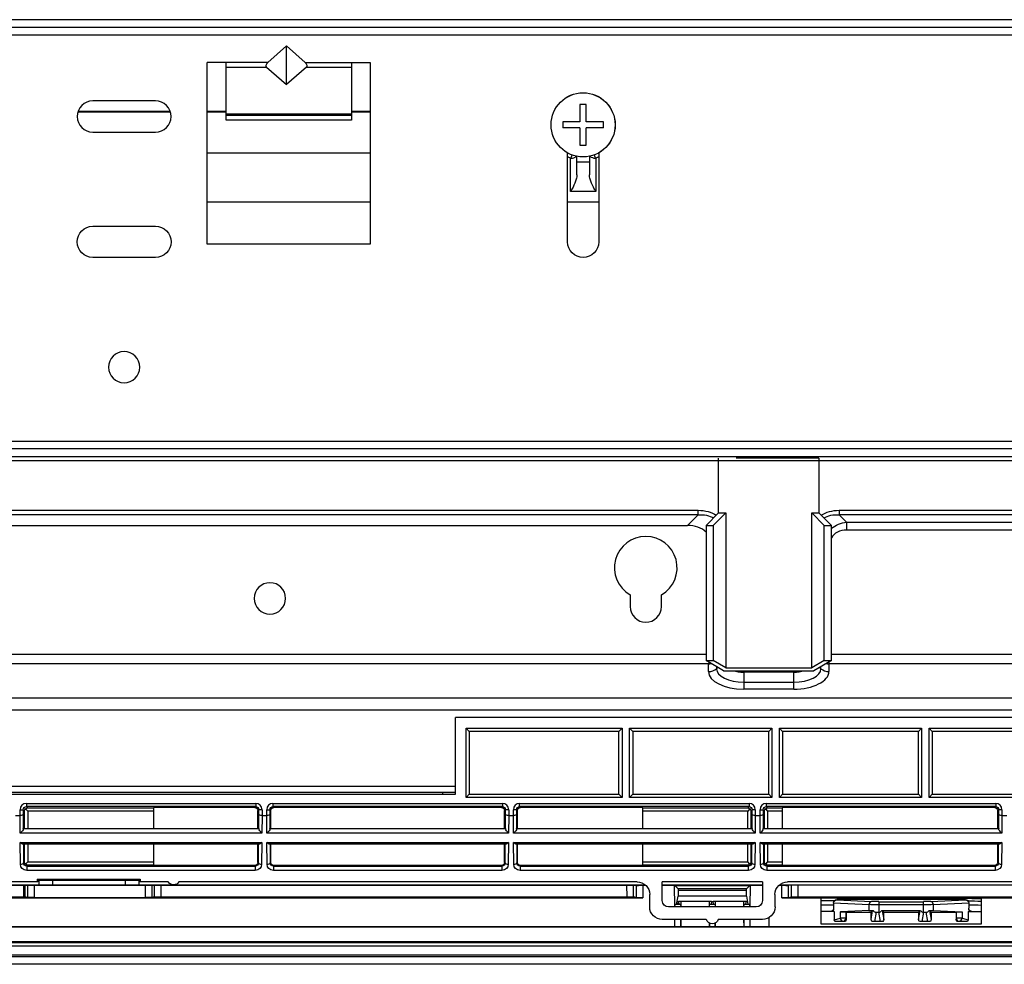
# Model space of a CAD drawing. Units: millimetres. Extents: x 0 to 4075, y 0 to 2906.
# Drawn here: x 958 to 1115, y 2150 to 2301 of the extents above; entities that cross this region are included whole.
import ezdxf

# ---------------------------------------------------------------- set-up
doc = ezdxf.new("R2010")
doc.units = ezdxf.units.MM
doc.layers.add('LG-Product', color=3, linetype='Continuous')

msp = doc.modelspace()

# ---------------------------------------------------------------- linework, layer by layer
at = {"layer": 'LG-Product', "color": 3, "linetype": 'Continuous'}
for p, q in [((1275.74, 2301.23), (819.27, 2301.23)), ((820.45, 2300.05), (1274.56, 2300.05)), ((1274.56, 2298.78), (820.45, 2298.78)), ((1000.54, 2297.06), (997.58, 2294.39)), ((1000.54, 2290.9), (1000.54, 2297.06)), ((1000.54, 2297.06), (1003.5, 2294.39)), ((997.58, 2294.39), (987.89, 2294.39)), ((987.89, 2265.39), (987.89, 2294.39)), ((990.89, 2285.21), (990.89, 2294.39)), ((990.89, 2293.65), (997.37, 2293.65)), ((997.37, 2293.65), (1000.54, 2290.9)), ((1003.71, 2293.65), (1000.54, 2290.9)), ((1003.5, 2294.39), (1013.89, 2294.39)), ((1003.71, 2293.65), (1010.89, 2293.65)), ((1010.89, 2294.39), (1010.89, 2285.21)), ((1013.89, 2294.39), (1013.89, 2265.39)), ((979.62, 2288.28), (969.62, 2288.28)), ((1047.38, 2287.7), (1047.38, 2284.95)), ((1048.38, 2287.7), (1047.38, 2287.7)), ((1048.38, 2284.95), (1048.38, 2287.7)), ((982.02, 2286.5), (967.23, 2286.5)), ((981.98, 2286.6), (967.26, 2286.6)), ((990.89, 2286.6), (987.89, 2286.6)), ((990.89, 2286.5), (987.89, 2286.5)), ((990.89, 2286.2), (1010.89, 2286.2)), ((990.89, 2286.01), (1010.89, 2286.01)), ((1010.89, 2285.21), (990.89, 2285.21)), ((1013.89, 2286.6), (1010.89, 2286.6)), ((1013.89, 2286.5), (1010.89, 2286.5)), ((1047.38, 2284.95), (1044.63, 2284.95)), ((1044.63, 2284.95), (1044.63, 2283.95)), ((1047.38, 2283.95), (1044.63, 2283.95)), ((1047.38, 2283.95), (1047.38, 2281.2)), ((1051.13, 2284.95), (1048.38, 2284.95)), ((1048.38, 2281.2), (1048.38, 2283.95)), ((1051.13, 2283.95), (1048.38, 2283.95)), ((1051.13, 2283.95), (1051.13, 2284.95)), ((969.62, 2283.28), (979.62, 2283.28)), ((1047.38, 2281.2), (1048.38, 2281.2)), ((1013.89, 2279.95), (987.89, 2279.95)), ((1045.39, 2265.78), (1045.39, 2279.97)), ((1045.89, 2273.81), (1045.89, 2279.13)), ((1046.89, 2276.5), (1046.89, 2279.43)), ((1048.89, 2279.43), (1048.89, 2276.5)), ((1049.89, 2279.13), (1049.89, 2273.81)), ((1050.39, 2279.99), (1050.39, 2265.78)), ((1046.89, 2278.57), (1048.89, 2278.57)), ((1049.89, 2273.81), (1045.89, 2273.81)), ((987.89, 2272.18), (1013.89, 2272.18)), ((1045.39, 2272.18), (1050.39, 2272.18)), ((969.62, 2268.28), (979.62, 2268.28)), ((1013.89, 2265.39), (987.89, 2265.39)), ((974.61, 2263.28), (969.62, 2263.28)), ((979.62, 2263.28), (974.63, 2263.28)), ((820.45, 2234), (1274.56, 2234)), ((1274.56, 2232.73), (820.45, 2232.73)), ((819.27, 2231.55), (1275.74, 2231.55)), ((1275.74, 2230.84), (819.27, 2230.84)), ((1069.51, 2222.52), (1069.51, 2231.26)), ((1085.51, 2231.26), (1072.29, 2231.26)), ((1085.51, 2231.26), (1085.51, 2222.52)), ((819.27, 2222.94), (1066.24, 2222.94)), ((1066.24, 2222.23), (1066.24, 2222.94)), ((1067.51, 2220.52), (1069.51, 2222.52)), ((1070.64, 2222.52), (1068.64, 2220.52)), ((1069.51, 2222.52), (1070.64, 2222.52)), ((1070.64, 2222.52), (1070.64, 2197.81)), ((1084.38, 2222.52), (1085.51, 2222.52)), ((1084.38, 2197.81), (1084.38, 2222.52)), ((1086.38, 2220.52), (1084.38, 2222.52)), ((1085.51, 2222.52), (1087.51, 2220.52)), ((1088.77, 2222.94), (1275.74, 2222.94)), ((1088.77, 2222.94), (1088.77, 2222.23)), ((1066.24, 2222.23), (819.27, 2222.23)), ((1064.54, 2220.52), (1066.24, 2222.23)), ((1088.77, 2222.23), (1089.95, 2221.05)), ((1275.74, 2222.23), (1088.77, 2222.23)), ((1089.95, 2221.05), (1274.56, 2221.05)), ((1089.95, 2221.05), (1089.95, 2219.78)), ((820.98, 2220.52), (1064.54, 2220.52)), ((1067.51, 2220.52), (1067.51, 2198.97)), ((1067.51, 2220.52), (1068.64, 2220.52)), ((1068.64, 2220.52), (1068.64, 2198.97)), ((1086.38, 2198.97), (1086.38, 2220.52)), ((1086.38, 2220.52), (1087.51, 2220.52)), ((1087.51, 2198.97), (1087.51, 2220.52)), ((1274.56, 2219.78), (1089.95, 2219.78)), ((1055.39, 2209.45), (1055.39, 2207.58)), ((1060.39, 2207.58), (1060.39, 2209.45)), ((818.01, 2200.01), (1067.5, 2200.01)), ((1070.31, 2197.35), (1067.51, 2198.97)), ((1067.51, 2198.97), (1068.64, 2198.97)), ((1070.64, 2197.81), (1068.64, 2198.97)), ((1086.38, 2198.97), (1084.38, 2197.81)), ((1087.51, 2198.97), (1084.71, 2197.35)), ((1086.38, 2198.97), (1087.51, 2198.97)), ((1087.12, 2198.74), (1087.12, 2197.21)), ((1087.51, 2200.01), (1277.01, 2200.01)), ((1067.89, 2198.45), (817.62, 2198.45)), ((1067.89, 2197.21), (1067.89, 2198.45)), ((1069.17, 2198.01), (1069.17, 2197.67)), ((1069.4, 2197.87), (1069.17, 2197.67)), ((1070.31, 2197.35), (1084.71, 2197.35)), ((1070.64, 2197.81), (1084.38, 2197.81)), ((1073.51, 2197.35), (1073.51, 2194.41)), ((1081.51, 2194.41), (1081.51, 2197.35)), ((1085.61, 2197.87), (1085.85, 2197.67)), ((1085.85, 2197.67), (1085.85, 2198.01)), ((1277.39, 2198.45), (1087.12, 2198.45)), ((1081.51, 2197.11), (1073.51, 2197.11)), ((1073.51, 2195.5), (1081.51, 2195.5)), ((1081.51, 2194.41), (1073.51, 2194.41)), ((1390.17, 2192.96), (764.84, 2192.96)), ((1392.08, 2191.06), (762.94, 2191.06)), ((1027.51, 2177.63), (1027.51, 2189.87)), ((1127.51, 2189.87), (1027.51, 2189.87)), ((1029.21, 2177.13), (1029.21, 2188.17)), ((1029.21, 2188.17), (1054.11, 2188.17)), ((1029.21, 2188.17), (1029.71, 2187.67)), ((1054.11, 2188.17), (1053.61, 2187.67)), ((1054.11, 2188.17), (1054.11, 2177.13)), ((1055.31, 2188.17), (1078.01, 2188.17)), ((1055.31, 2177.13), (1055.31, 2188.17)), ((1055.31, 2188.17), (1055.81, 2187.67)), ((1077.51, 2187.67), (1078.01, 2188.17)), ((1078.01, 2188.17), (1078.01, 2177.13)), ((1079.21, 2188.17), (1101.91, 2188.17)), ((1079.21, 2177.13), (1079.21, 2188.17)), ((1079.71, 2187.67), (1079.21, 2188.17)), ((1101.41, 2187.67), (1101.91, 2188.17)), ((1101.91, 2188.17), (1101.91, 2177.13)), ((1103.11, 2188.17), (1125.81, 2188.17)), ((1103.11, 2177.13), (1103.11, 2188.17)), ((1103.11, 2188.17), (1103.61, 2187.67)), ((1053.61, 2187.67), (1029.71, 2187.67)), ((1029.71, 2187.67), (1029.71, 2177.63)), ((1053.61, 2177.63), (1053.61, 2187.67)), ((1055.81, 2187.67), (1055.81, 2177.63)), ((1077.51, 2187.67), (1055.81, 2187.67)), ((1077.51, 2177.63), (1077.51, 2187.67)), ((1079.71, 2187.67), (1079.71, 2177.63)), ((1101.41, 2187.67), (1079.71, 2187.67)), ((1101.41, 2177.63), (1101.41, 2187.67)), ((1125.31, 2187.67), (1103.61, 2187.67)), ((1103.61, 2187.67), (1103.61, 2177.63)), ((1027.51, 2178.89), (918.52, 2178.89)), ((918.51, 2177.63), (1027.51, 2177.63)), ((1025.51, 2177.63), (1025.51, 2177.99)), ((1029.71, 2177.63), (1029.21, 2177.13)), ((1054.11, 2177.13), (1029.21, 2177.13)), ((1029.71, 2177.63), (1053.61, 2177.63)), ((1053.61, 2177.63), (1054.11, 2177.13)), ((1055.31, 2177.13), (1055.81, 2177.63)), ((1078.01, 2177.13), (1055.31, 2177.13)), ((1055.81, 2177.63), (1077.51, 2177.63)), ((1077.51, 2177.63), (1078.01, 2177.13)), ((1079.21, 2177.13), (1079.71, 2177.63)), ((1101.91, 2177.13), (1079.21, 2177.13)), ((1079.71, 2177.63), (1101.41, 2177.63)), ((1101.91, 2177.13), (1101.41, 2177.63)), ((1103.11, 2177.13), (1103.61, 2177.63)), ((1125.81, 2177.13), (1103.11, 2177.13)), ((1103.61, 2177.63), (1125.31, 2177.63)), ((958.01, 2174.25), (958.01, 2175.16)), ((958.01, 2175.16), (958.51, 2175.16)), ((958.73, 2174.94), (958.51, 2175.16)), ((958.51, 2175.16), (958.51, 2174.36)), ((959.23, 2174.94), (958.88, 2175.29)), ((959.01, 2176.16), (995.63, 2176.16)), ((959.01, 2176.16), (959.01, 2175.66)), ((959.01, 2175.66), (959.23, 2175.44)), ((995.63, 2175.66), (959.01, 2175.66)), ((959.23, 2175.44), (979.29, 2175.44)), ((979.29, 2175.52), (979.29, 2172.14)), ((995.48, 2175.52), (979.29, 2175.52)), ((995.48, 2175.52), (995.63, 2175.66)), ((995.63, 2176.16), (995.63, 2175.66)), ((996.13, 2175.16), (995.98, 2175.02)), ((996.13, 2174.36), (996.13, 2175.16)), ((996.63, 2175.16), (996.13, 2175.16)), ((996.63, 2175.16), (996.63, 2174.25)), ((997.38, 2174.25), (997.38, 2175.16)), ((997.38, 2175.16), (997.88, 2175.16)), ((998.02, 2175.02), (997.88, 2175.16)), ((997.88, 2175.16), (997.88, 2174.36)), ((998.38, 2176.16), (1035, 2176.16)), ((998.38, 2176.16), (998.38, 2175.66)), ((998.38, 2175.66), (998.52, 2175.52)), ((1035, 2175.66), (998.38, 2175.66)), ((1034.85, 2175.52), (998.52, 2175.52)), ((1034.85, 2175.52), (1035, 2175.66)), ((1035, 2176.16), (1035, 2175.66)), ((1035.5, 2175.16), (1035.35, 2175.02)), ((1035.5, 2174.36), (1035.5, 2175.16)), ((1036, 2175.16), (1035.5, 2175.16)), ((1036, 2175.16), (1036, 2174.25)), ((1036.75, 2174.25), (1036.75, 2175.16)), ((1037.25, 2175.16), (1036.75, 2175.16)), ((1037.39, 2175.02), (1037.25, 2175.16)), ((1037.25, 2175.16), (1037.25, 2174.36)), ((1037.75, 2176.16), (1074.37, 2176.16)), ((1037.75, 2175.66), (1037.75, 2176.16)), ((1037.75, 2175.66), (1037.89, 2175.52)), ((1074.37, 2175.66), (1037.75, 2175.66)), ((1057.44, 2175.52), (1037.89, 2175.52)), ((1057.44, 2172.14), (1057.44, 2175.52)), ((1057.44, 2175.44), (1074.15, 2175.44)), ((1074.15, 2175.44), (1074.37, 2175.66)), ((1074.49, 2175.29), (1074.15, 2174.94)), ((1074.37, 2176.16), (1074.37, 2175.66)), ((1074.87, 2175.16), (1074.65, 2174.94)), ((1074.87, 2174.36), (1074.87, 2175.16)), ((1075.37, 2175.16), (1074.87, 2175.16)), ((1075.37, 2175.16), (1075.37, 2174.25)), ((1076.12, 2174.25), (1076.12, 2175.16)), ((1076.12, 2175.16), (1076.62, 2175.16)), ((1076.84, 2174.94), (1076.62, 2175.16)), ((1076.62, 2175.16), (1076.62, 2174.36)), ((1076.99, 2175.29), (1077.34, 2174.94)), ((1077.12, 2176.16), (1113.74, 2176.16)), ((1077.12, 2176.16), (1077.12, 2175.66)), ((1077.12, 2175.66), (1077.34, 2175.44)), ((1113.74, 2175.66), (1077.12, 2175.66)), ((1077.34, 2175.44), (1079.68, 2175.44)), ((1079.68, 2175.52), (1079.68, 2172.14)), ((1113.59, 2175.52), (1079.68, 2175.52)), ((1113.59, 2175.52), (1113.74, 2175.66)), ((1113.74, 2176.16), (1113.74, 2175.66)), ((1114.24, 2175.16), (1114.09, 2175.02)), ((1114.24, 2174.36), (1114.24, 2175.16)), ((1114.74, 2175.16), (1114.24, 2175.16)), ((1114.74, 2175.16), (1114.74, 2174.25)), ((957.26, 2174.25), (958.01, 2174.25)), ((958.03, 2171.43), (958.01, 2174.25)), ((958.51, 2174.36), (958.53, 2172.09)), ((958.73, 2172.14), (958.73, 2174.94)), ((979.29, 2174.94), (959.23, 2174.94)), ((959.23, 2174.94), (959.23, 2172.14)), ((995.98, 2172.14), (995.98, 2175.02)), ((996.11, 2172.09), (996.13, 2174.36)), ((996.63, 2174.25), (996.61, 2171.43)), ((996.63, 2174.25), (997.38, 2174.25)), ((997.4, 2171.43), (997.38, 2174.25)), ((997.88, 2174.36), (997.9, 2172.09)), ((998.02, 2172.14), (998.02, 2175.02)), ((1035.35, 2172.14), (1035.35, 2175.02)), ((1035.48, 2172.09), (1035.5, 2174.36)), ((1036, 2174.25), (1035.98, 2171.43)), ((1036, 2174.25), (1036.75, 2174.25)), ((1036.77, 2171.43), (1036.75, 2174.25)), ((1037.25, 2174.36), (1037.27, 2172.09)), ((1037.39, 2172.14), (1037.39, 2175.02)), ((1074.15, 2174.94), (1057.44, 2174.94)), ((1074.15, 2172.14), (1074.15, 2174.94)), ((1074.65, 2174.94), (1074.65, 2172.14)), ((1074.85, 2172.09), (1074.87, 2174.36)), ((1075.37, 2174.25), (1075.35, 2171.43)), ((1075.37, 2174.25), (1076.12, 2174.25)), ((1076.14, 2171.43), (1076.12, 2174.25)), ((1076.62, 2174.36), (1076.64, 2172.09)), ((1076.84, 2172.14), (1076.84, 2174.94)), ((1079.68, 2174.94), (1077.34, 2174.94)), ((1077.34, 2174.94), (1077.34, 2172.14)), ((1114.09, 2172.14), (1114.09, 2175.02)), ((1114.22, 2172.09), (1114.24, 2174.36)), ((1114.74, 2174.25), (1114.72, 2171.43)), ((1114.74, 2174.25), (1115.49, 2174.25)), ((958.53, 2172.14), (996.11, 2172.14)), ((997.9, 2172.14), (1035.48, 2172.14)), ((1037.27, 2172.14), (1074.85, 2172.14)), ((1076.64, 2172.14), (1114.22, 2172.14)), ((996.61, 2171.43), (958.03, 2171.43)), ((1035.98, 2171.43), (997.4, 2171.43)), ((1075.35, 2171.43), (1036.77, 2171.43)), ((1114.72, 2171.43), (1076.14, 2171.43)), ((958.04, 2169.93), (996.59, 2169.93)), ((958.07, 2166.46), (958.04, 2169.93)), ((996.14, 2169.64), (958.5, 2169.64)), ((958.55, 2169.64), (958.57, 2166.68)), ((958.73, 2166.83), (958.73, 2169.64)), ((959.23, 2169.64), (959.23, 2166.83)), ((979.29, 2169.64), (979.29, 2166.26)), ((995.98, 2166.76), (995.98, 2169.64)), ((996.06, 2166.68), (996.09, 2169.64)), ((996.59, 2169.93), (996.56, 2166.46)), ((997.41, 2169.93), (1035.96, 2169.93)), ((997.44, 2166.46), (997.41, 2169.93)), ((1035.51, 2169.64), (997.87, 2169.64)), ((997.92, 2169.64), (997.94, 2166.68)), ((998.02, 2166.76), (998.02, 2169.64)), ((1035.35, 2166.76), (1035.35, 2169.64)), ((1035.43, 2166.68), (1035.46, 2169.64)), ((1035.96, 2169.93), (1035.93, 2166.46)), ((1036.78, 2169.93), (1075.33, 2169.93)), ((1036.81, 2166.46), (1036.78, 2169.93)), ((1074.88, 2169.64), (1037.24, 2169.64)), ((1037.29, 2169.64), (1037.31, 2166.68)), ((1037.39, 2166.76), (1037.39, 2169.64)), ((1057.44, 2166.26), (1057.44, 2169.64)), ((1074.15, 2166.83), (1074.15, 2169.64)), ((1074.65, 2169.64), (1074.65, 2166.83)), ((1074.8, 2166.68), (1074.83, 2169.64)), ((1075.33, 2169.93), (1075.3, 2166.46)), ((1076.15, 2169.93), (1114.7, 2169.93)), ((1076.18, 2166.46), (1076.15, 2169.93)), ((1114.25, 2169.64), (1076.61, 2169.64)), ((1076.66, 2169.64), (1076.68, 2166.68)), ((1076.84, 2166.83), (1076.84, 2169.64)), ((1077.34, 2169.64), (1077.34, 2166.83)), ((1079.68, 2169.64), (1079.68, 2166.26)), ((1114.09, 2166.76), (1114.09, 2169.64)), ((1114.17, 2166.68), (1114.2, 2169.64)), ((1114.7, 2169.93), (1114.67, 2166.46)), ((958.57, 2166.68), (958.73, 2166.83)), ((959.23, 2166.83), (958.88, 2166.49)), ((959.23, 2166.33), (959.08, 2166.18)), ((959.08, 2166.18), (995.56, 2166.18)), ((959.08, 2166.18), (959.08, 2165.47)), ((959.23, 2166.83), (979.29, 2166.83)), ((979.29, 2166.33), (959.23, 2166.33)), ((995.48, 2166.26), (979.29, 2166.26)), ((995.56, 2166.18), (995.48, 2166.26)), ((995.56, 2166.18), (995.56, 2165.47)), ((995.98, 2166.76), (996.06, 2166.68)), ((997.94, 2166.68), (998.02, 2166.76)), ((998.52, 2166.26), (998.45, 2166.18)), ((998.45, 2166.18), (1034.93, 2166.18)), ((998.45, 2166.18), (998.45, 2165.47)), ((1034.85, 2166.26), (998.52, 2166.26)), ((1034.93, 2166.18), (1034.85, 2166.26)), ((1034.93, 2166.18), (1034.93, 2165.47)), ((1035.35, 2166.76), (1035.43, 2166.68)), ((1037.31, 2166.68), (1037.39, 2166.76)), ((1037.89, 2166.26), (1037.82, 2166.18)), ((1037.82, 2166.18), (1074.3, 2166.18)), ((1037.82, 2166.18), (1037.82, 2165.47)), ((1057.44, 2166.26), (1037.89, 2166.26)), ((1057.44, 2166.83), (1074.15, 2166.83)), ((1074.15, 2166.33), (1057.44, 2166.33)), ((1074.49, 2166.49), (1074.15, 2166.83)), ((1074.3, 2166.18), (1074.15, 2166.33)), ((1074.3, 2165.47), (1074.3, 2166.18)), ((1074.65, 2166.83), (1074.8, 2166.68)), ((1076.68, 2166.68), (1076.84, 2166.83)), ((1077.34, 2166.83), (1076.99, 2166.49)), ((1077.34, 2166.33), (1077.19, 2166.18)), ((1077.19, 2166.18), (1113.67, 2166.18)), ((1077.19, 2166.18), (1077.19, 2165.47)), ((1077.34, 2166.83), (1079.68, 2166.83)), ((1079.68, 2166.33), (1077.34, 2166.33)), ((1113.59, 2166.26), (1079.68, 2166.26)), ((1113.67, 2166.18), (1113.59, 2166.26)), ((1113.67, 2166.18), (1113.67, 2165.47)), ((1114.09, 2166.76), (1114.17, 2166.68)), ((995.56, 2165.47), (959.08, 2165.47)), ((1034.93, 2165.47), (998.45, 2165.47)), ((1074.3, 2165.47), (1037.82, 2165.47)), ((1113.67, 2165.47), (1077.19, 2165.47)), ((960.81, 2163.64), (895.52, 2163.64)), ((946.51, 2163.18), (1057.78, 2163.18)), ((946.51, 2163.11), (1056.54, 2163.11)), ((958.6, 2161.25), (958.6, 2163.11)), ((958.75, 2163.11), (958.75, 2161.25)), ((959.25, 2161.15), (959.25, 2163.11)), ((960.25, 2163.11), (960.25, 2161.14)), ((960.99, 2163.9), (960.8, 2164.09)), ((960.8, 2164.09), (977.19, 2164.09)), ((960.81, 2163.64), (960.8, 2164.09)), ((960.99, 2163.82), (960.81, 2163.64)), ((961.03, 2163.86), (960.99, 2163.9)), ((961.03, 2163.86), (961.03, 2163.18)), ((976.97, 2163.86), (961.03, 2163.86)), ((963.2, 2163.86), (963.2, 2163.18)), ((974.8, 2163.86), (974.8, 2163.18)), ((976.97, 2163.86), (977.19, 2164.09)), ((976.97, 2163.86), (976.97, 2163.18)), ((977.19, 2163.64), (977.01, 2163.82)), ((977.19, 2164.09), (977.19, 2163.64)), ((981.64, 2163.64), (977.19, 2163.64)), ((978.05, 2161.14), (978.05, 2163.11)), ((979.05, 2163.11), (979.05, 2161.15)), ((979.48, 2161.24), (979.48, 2163.11)), ((980.48, 2163.11), (980.48, 2161.25)), ((982.54, 2163.19), (982.48, 2163.19)), ((1056.49, 2163.64), (983.37, 2163.64)), ((1054.89, 2161.25), (1054.88, 2163.11)), ((1055.87, 2163.11), (1055.88, 2161.24)), ((1056.43, 2163.07), (1056.54, 2163.11)), ((1056.43, 2161.13), (1056.43, 2163.07)), ((1057.42, 2163.1), (1057.42, 2161.11)), ((1057.42, 2163.1), (1057.87, 2163.1)), ((1060.51, 2160.66), (1060.51, 2163.64)), ((1076.51, 2163.64), (1060.51, 2163.64)), ((1060.51, 2163.18), (1076.51, 2163.18)), ((1060.51, 2163.1), (1062.49, 2163.1)), ((1062.5, 2159.66), (1062.49, 2163.1)), ((1062.51, 2163.09), (1062.49, 2163.1)), ((1062.51, 2163.09), (1074.51, 2163.09)), ((1062.51, 2163.09), (1063.08, 2162.52)), ((1074.51, 2163.09), (1073.94, 2162.52)), ((1074.51, 2163.09), (1074.53, 2163.1)), ((1074.53, 2163.1), (1074.52, 2159.66)), ((1074.53, 2163.1), (1076.51, 2163.1)), ((1076.51, 2163.64), (1076.51, 2160.66)), ((1079.15, 2163.1), (1079.59, 2163.1)), ((1079.24, 2163.18), (1208.51, 2163.18)), ((1079.59, 2161.11), (1079.59, 2163.1)), ((1208.51, 2163.11), (1080.48, 2163.11)), ((1080.59, 2163.07), (1080.48, 2163.11)), ((1171.64, 2163.64), (1080.52, 2163.64)), ((1080.59, 2163.07), (1080.59, 2161.13)), ((1081.13, 2161.24), (1081.14, 2163.11)), ((1082.14, 2163.11), (1082.13, 2161.25)), ((946.51, 2161.11), (1057.42, 2161.11)), ((947.51, 2161.25), (958.6, 2161.25)), ((959.25, 2161.15), (958.75, 2161.25)), ((960.25, 2161.14), (978.05, 2161.14)), ((979.48, 2161.24), (979.05, 2161.15)), ((980.48, 2161.25), (1054.89, 2161.25)), ((1056.43, 2161.13), (1055.88, 2161.24)), ((1058.51, 2159.66), (1058.51, 2161.64)), ((1062.85, 2160.3), (1063.04, 2161.38)), ((1073.98, 2161.38), (1063.04, 2161.38)), ((1073.94, 2162.52), (1063.08, 2162.52)), ((1063.08, 2162.52), (1063.08, 2162.33)), ((1063.08, 2162.33), (1073.94, 2162.33)), ((1073.94, 2162.33), (1073.94, 2162.52)), ((1073.98, 2161.38), (1074.2, 2160.09)), ((1078.51, 2161.64), (1078.51, 2159.66)), ((1079.59, 2161.11), (1208.51, 2161.11)), ((1080.59, 2161.13), (1081.13, 2161.24)), ((1082.13, 2161.25), (1174.54, 2161.25)), ((1085.87, 2156.91), (1085.87, 2161.11)), ((1085.87, 2161.1), (1099.51, 2161.1)), ((1099.51, 2161.1), (1099.51, 2160.82)), ((1111.43, 2161.11), (1111.43, 2156.91)), ((1075.52, 2159.66), (1061.5, 2159.66)), ((1062.59, 2160.09), (1063.42, 2160.09)), ((1062.85, 2160.3), (1063.17, 2160.3)), ((1063.12, 2160.58), (1068.4, 2160.58)), ((1063.17, 2160.3), (1063.12, 2160.58)), ((1063.52, 2159.66), (1063.52, 2160.58)), ((1068, 2160.58), (1068, 2159.66)), ((1068.09, 2160.09), (1068.92, 2160.09)), ((1068.4, 2160.58), (1068.31, 2160.09)), ((1068.62, 2160.58), (1073.9, 2160.58)), ((1068.7, 2160.09), (1068.62, 2160.58)), ((1069.02, 2159.66), (1069.02, 2160.58)), ((1073.5, 2160.58), (1073.5, 2159.66)), ((1073.59, 2160.09), (1074.42, 2160.09)), ((1073.9, 2160.58), (1073.81, 2160.09)), ((1087.98, 2160.64), (1085.87, 2160.64)), ((1085.87, 2160.01), (1087.87, 2160.01)), ((1087.87, 2160.32), (1087.87, 2159.43)), ((1093.52, 2160.01), (1087.87, 2160.27)), ((1088.37, 2160.82), (1088.37, 2160.76)), ((1108.93, 2160.82), (1088.37, 2160.82)), ((1088.37, 2160.76), (1093.91, 2160.51)), ((1093.52, 2159.07), (1093.52, 2160.01)), ((1095.09, 2160.49), (1095.09, 2158.82)), ((1095.09, 2160.49), (1102.2, 2160.49)), ((1102.2, 2159.99), (1095.09, 2159.99)), ((1102.2, 2158.82), (1102.2, 2160.49)), ((1103.38, 2160.51), (1108.93, 2160.76)), ((1109.43, 2160.27), (1103.78, 2160.01)), ((1103.78, 2160.01), (1103.78, 2159.07)), ((1108.93, 2160.76), (1108.93, 2160.82)), ((1109.43, 2160.32), (1109.43, 2159.43)), ((1077.51, 2157.93), (1077.51, 2156.46)), ((1087.96, 2158.93), (1085.87, 2158.93)), ((1087.96, 2158.93), (1087.97, 2157.58)), ((1093.52, 2159.07), (1088.94, 2158.87)), ((1088.94, 2157.85), (1088.94, 2158.87)), ((1089.83, 2158.86), (1089.83, 2157.85)), ((1089.86, 2158.83), (1089.83, 2158.86)), ((1089.86, 2158.83), (1089.86, 2157.64)), ((1089.86, 2158.83), (1093.87, 2158.83)), ((1093.87, 2158.83), (1094.1, 2159.06)), ((1093.87, 2157.64), (1094.1, 2159.06)), ((1093.87, 2157.64), (1093.87, 2158.83)), ((1094.64, 2158.81), (1094.4, 2157.32)), ((1095.34, 2157.32), (1095.09, 2158.82)), ((1095.54, 2159.1), (1101.76, 2159.1)), ((1095.86, 2158.83), (1095.63, 2159.06)), ((1095.63, 2159.06), (1095.86, 2157.64)), ((1095.86, 2157.64), (1095.86, 2158.83)), ((1095.86, 2158.83), (1101.43, 2158.83)), ((1101.66, 2159.06), (1101.43, 2158.83)), ((1101.43, 2157.64), (1101.66, 2159.06)), ((1101.43, 2158.83), (1101.43, 2157.64)), ((1102.2, 2158.82), (1101.96, 2157.32)), ((1102.9, 2157.32), (1102.65, 2158.81)), ((1103.19, 2159.06), (1103.42, 2158.83)), ((1103.19, 2159.06), (1103.42, 2157.64)), ((1103.42, 2158.83), (1103.42, 2157.64)), ((1103.42, 2158.83), (1107.43, 2158.83)), ((1103.78, 2159.07), (1108.36, 2158.87)), ((1107.43, 2158.83), (1107.47, 2158.86)), ((1107.43, 2158.83), (1107.43, 2157.64)), ((1107.47, 2157.85), (1107.47, 2158.86)), ((1108.36, 2158.87), (1108.36, 2157.85)), ((1109.34, 2158.93), (1109.32, 2157.58)), ((1109.34, 2158.93), (1111.43, 2158.93)), ((1062.51, 2156.46), (949.42, 2156.46)), ((949.42, 2156.45), (1205.59, 2156.45)), ((1067.55, 2157.66), (1060.52, 2157.66)), ((1062.51, 2156.46), (1062.5, 2157.66)), ((1062.54, 2156.45), (1062.54, 2157.66)), ((1063.48, 2156.45), (1062.54, 2156.45)), ((1063.48, 2156.45), (1063.48, 2157.66)), ((1063.51, 2156.46), (1063.51, 2157.66)), ((1068.01, 2156.46), (1063.51, 2156.46)), ((1068.01, 2157.09), (1068.01, 2156.46)), ((1068.04, 2157.08), (1068.04, 2156.45)), ((1068.98, 2156.45), (1068.04, 2156.45)), ((1068.98, 2156.45), (1068.98, 2157.08)), ((1069.01, 2156.46), (1069.01, 2157.09)), ((1073.51, 2156.46), (1069.01, 2156.46)), ((1076.49, 2157.66), (1069.46, 2157.66)), ((1073.5, 2157.66), (1073.51, 2156.46)), ((1073.54, 2157.66), (1073.54, 2156.45)), ((1074.48, 2156.45), (1073.54, 2156.45)), ((1074.48, 2157.66), (1074.48, 2156.45)), ((1074.51, 2157.66), (1074.51, 2156.46)), ((1205.59, 2156.46), (1074.51, 2156.46)), ((1111.43, 2156.91), (1085.87, 2156.91)), ((1087.97, 2157.58), (1088.94, 2157.85)), ((1089.75, 2157.32), (1088.08, 2157.32)), ((1089.83, 2157.85), (1088.94, 2157.85)), ((1089.33, 2157.36), (1089.2, 2157.32)), ((1089.34, 2157.32), (1089.33, 2157.36)), ((1089.83, 2157.85), (1089.86, 2157.64)), ((1095.75, 2157.32), (1093.99, 2157.32)), ((1103.31, 2157.32), (1101.55, 2157.32)), ((1107.43, 2157.64), (1107.47, 2157.85)), ((1108.36, 2157.85), (1107.47, 2157.85)), ((1109.22, 2157.32), (1107.55, 2157.32)), ((1107.96, 2157.36), (1107.96, 2157.32)), ((1108.09, 2157.32), (1107.96, 2157.36)), ((1108.36, 2157.85), (1109.32, 2157.58)), ((684.26, 2154.14), (1470.76, 2154.14)), ((684.51, 2153.44), (1470.51, 2153.44)), ((1460.51, 2153.94), (694.51, 2153.94)), ((1173.51, 2153.97), (750.6, 2153.97)), ((1470.51, 2151.94), (684.51, 2151.94)), ((1452.51, 2151.68), (702.51, 2151.68)), ((702.51, 2150.58), (1452.51, 2150.58)), ((1452.51, 2150.5), (702.51, 2150.5))]:
    msp.add_line(p, q, dxfattribs=at)
for radius in [5.12, 5.11]:
    msp.add_circle((1047.88, 2284.45), radius, dxfattribs=at)
at = {"layer": 'LG-Product', "color": 3, "linetype": 'Continuous', "extrusion": (0, 0, -1)}
for centre in [(-974.62, 2245.78), (-997.89, 2208.89)]:
    msp.add_circle(centre, 2.5, dxfattribs=at)
at = {"layer": 'LG-Product', "color": 3, "linetype": 'Continuous'}
for centre, radius, start, end in [((969.62, 2285.78), 2.5, 90, 270), ((979.62, 2285.78), 2.5, 270, 90), ((1057.89, 2213.78), 5, 300, 240), ((1057.89, 2207.58), 2.5, 180, 0)]:
    msp.add_arc(centre, radius, start, end, dxfattribs=at)
at = {"layer": 'LG-Product', "color": 3, "linetype": 'Continuous', "extrusion": (0, 0, -1)}
for centre, radius, start, end in [((-969.62, 2265.78), 2.5, 270, 90), ((-979.62, 2265.78), 2.5, 90, 270), ((-1047.89, 2265.78), 2.5, 180, 0), ((-974.62, 2265.78), 2.5, 269.7538, 270.2462), ((-982.48, 2164.19), 1, 270, 326.633), ((-982.54, 2164.19), 1, 213.367, 270), ((-1087.37, 2159.43), 0.5, 180, 270), ((-1088.37, 2160.32), 0.5, 0, 90), ((-1108.93, 2160.32), 0.5, 90, 180), ((-1109.93, 2159.43), 0.5, 270, 0), ((-1068.51, 2157.96), 1, 197.4576, 342.5424)]:
    msp.add_arc(centre, radius, start, end, dxfattribs=at)
for centre, major_axis, ratio, start_param, end_param in [((999, 2294.39), (-1.72, -0.61), 0.383636, 6.069321, 7.029252), ((1002.08, 2294.39), (1.72, -0.61), 0.383636, 5.537118, 6.497049), ((1061.44, 2213.32), (-8.33, -8.33), 0.57735, 2.617994, 3.023685), ((1093.58, 2213.32), (-8.33, 8.33), 0.57735, 0.117908, 0.523599), ((1061.44, 2213.32), (-7.92, -7.92), 0.51783, 2.617994, 3.003232), ((1093.58, 2213.32), (7.92, -7.92), 0.51783, 3.279954, 3.665191), ((1092.78, 2214.12), (5.63, -5.63), 0.727963, 3.225319, 3.665191), ((1067.89, 2200.01), (-0.48, -1.79), 0.372825, 5.464438, 5.660019), ((959.01, 2175.16), (0.354, -0.354), 0.999087, 2.356347, 3.926839), ((959.23, 2174.94), (-0.464, -0.192), 0.975619, 0.401502, 1.186748), ((959.23, 2174.94), (-0.192, -0.464), 0.975619, 1.954845, 2.740091), ((995.48, 2175.02), (0.354, 0.354), 0.999695, 5.497939, 7.068431), ((995.63, 2175.16), (-0.354, -0.354), 0.999087, 2.356347, 3.926839), ((998.38, 2175.16), (0.354, -0.354), 0.999087, 2.356347, 3.926839), ((998.52, 2175.02), (-0.354, 0.354), 0.999695, 5.497939, 7.068431), ((1034.85, 2175.02), (0.354, 0.354), 0.999695, 5.497939, 7.068431), ((1035, 2175.16), (-0.354, -0.354), 0.999087, 2.356347, 3.926839), ((1037.75, 2175.16), (0.354, -0.354), 0.999087, 2.356347, 3.926839), ((1037.89, 2175.02), (-0.354, 0.354), 0.999695, 5.497939, 7.068431), ((1074.15, 2174.94), (0.192, -0.464), 0.975619, 3.543095, 4.32834), ((1074.37, 2175.16), (-0.354, -0.354), 0.999087, 2.356347, 3.926839), ((1074.15, 2174.94), (0.464, -0.192), 0.975619, 5.096438, 5.881683), ((1077.12, 2175.16), (0.354, -0.354), 0.999087, 2.356347, 3.926839), ((1077.34, 2174.94), (-0.464, -0.192), 0.975619, 0.401502, 1.186748), ((1077.34, 2174.94), (-0.192, -0.464), 0.975619, 1.954845, 2.740091), ((1113.59, 2175.02), (0.354, 0.354), 0.999695, 5.497939, 7.068431), ((1113.74, 2175.16), (-0.354, -0.354), 0.999087, 2.356347, 3.926839), ((958.01, 2174.36), (-0.5, -0.002), 0.221688, 3.159948, 4.713291), ((996.63, 2174.36), (0.5, -0.002), 0.221688, 1.569894, 3.123237), ((997.38, 2174.36), (-0.5, -0.002), 0.221688, 3.159948, 4.713291), ((1036, 2174.36), (0.5, -0.002), 0.221688, 1.569894, 3.123237), ((1036.75, 2174.36), (-0.5, -0.002), 0.221688, 3.159948, 4.713291), ((1075.37, 2174.36), (0.5, -0.002), 0.221688, 1.569894, 3.123237), ((1076.12, 2174.36), (-0.5, -0.002), 0.221688, 3.159948, 4.713291), ((1114.74, 2174.36), (0.5, -0.002), 0.221688, 1.569894, 3.123237), ((958.03, 2171.64), (-0.484, -0.488), 0.221688, 3.377297, 4.932275), ((958.53, 2171.64), (0, -0.5), 0.017455, 2.689442, 3.141593), ((996.11, 2171.64), (0, -0.5), 0.017455, 3.141593, 3.593743), ((996.61, 2171.64), (0.484, -0.488), 0.221688, 1.35091, 2.905889), ((997.4, 2171.64), (-0.484, -0.488), 0.221688, 3.377297, 4.932275), ((997.9, 2171.64), (0, -0.5), 0.017455, 2.689442, 3.141593), ((1035.48, 2171.64), (0, -0.5), 0.017455, 3.141593, 3.593743), ((1035.98, 2171.64), (0.484, -0.488), 0.221688, 1.35091, 2.905889), ((1036.77, 2171.64), (-0.484, -0.488), 0.221688, 3.377297, 4.932275), ((1037.27, 2171.64), (0, -0.5), 0.017455, 2.689442, 3.141593), ((1074.85, 2171.64), (0, -0.5), 0.017455, 3.141593, 3.593743), ((1075.35, 2171.64), (0.484, -0.488), 0.221688, 1.35091, 2.905889), ((1076.14, 2171.64), (-0.484, -0.488), 0.221688, 3.377297, 4.932275), ((1076.64, 2171.64), (0, -0.5), 0.017455, 2.689442, 3.141593), ((1114.22, 2171.64), (0, -0.5), 0.017455, 3.141593, 3.593743), ((1114.72, 2171.64), (0.484, -0.488), 0.221688, 1.35091, 2.905889), ((958.04, 2170.14), (0.492, -0.488), 0.221688, 0.219886, 1.35435), ((996.59, 2170.14), (-0.492, -0.488), 0.221688, 4.928835, 6.063299), ((997.41, 2170.14), (0.492, -0.488), 0.221688, 0.219886, 1.35435), ((1035.96, 2170.14), (-0.492, -0.488), 0.221688, 4.928835, 6.063299), ((1036.78, 2170.14), (0.492, -0.488), 0.221688, 0.219886, 1.35435), ((1075.33, 2170.14), (-0.492, -0.488), 0.221688, 4.928835, 6.063299), ((1076.15, 2170.14), (0.492, -0.488), 0.221688, 0.219886, 1.35435), ((1114.7, 2170.14), (-0.492, -0.488), 0.221688, 4.928835, 6.063299), ((959.07, 2166.46), (0.93, -0.373), 0.988813, 1.185757, 2.756249), ((959.07, 2166.68), (0.467, -0.183), 0.977875, 1.188657, 2.759149), ((959.23, 2166.83), (0.464, -0.192), 0.975619, 1.954845, 2.740091), ((959.23, 2166.83), (0.192, -0.464), 0.975619, 0.401502, 1.186748), ((995.48, 2166.76), (-0.354, 0.354), 0.999695, 2.356347, 3.926839), ((995.56, 2166.68), (-0.467, -0.183), 0.977875, 3.524037, 5.094528), ((995.56, 2166.46), (-0.93, -0.373), 0.988813, 3.526936, 5.097428), ((998.44, 2166.46), (0.93, -0.373), 0.988813, 1.185757, 2.756249), ((998.44, 2166.68), (0.467, -0.183), 0.977875, 1.188657, 2.759149), ((998.52, 2166.76), (0.354, 0.354), 0.999695, 2.356347, 3.926839), ((1034.85, 2166.76), (-0.354, 0.354), 0.999695, 2.356347, 3.926839), ((1034.93, 2166.68), (-0.467, -0.183), 0.977875, 3.524037, 5.094528), ((1034.93, 2166.46), (-0.93, -0.373), 0.988813, 3.526936, 5.097428), ((1037.81, 2166.46), (0.93, -0.373), 0.988813, 1.185757, 2.756249), ((1037.81, 2166.68), (0.467, -0.183), 0.977875, 1.188657, 2.759149), ((1037.89, 2166.76), (0.354, 0.354), 0.999695, 2.356347, 3.926839), ((1074.15, 2166.83), (-0.192, -0.464), 0.975619, 5.096438, 5.881683), ((1074.3, 2166.68), (-0.467, -0.183), 0.977875, 3.524037, 5.094528), ((1074.3, 2166.46), (-0.93, -0.373), 0.988813, 3.526936, 5.097428), ((1074.15, 2166.83), (-0.464, -0.192), 0.975619, 3.543095, 4.32834), ((1077.18, 2166.46), (0.93, -0.373), 0.988813, 1.185757, 2.756249), ((1077.18, 2166.68), (0.467, -0.183), 0.977875, 1.188657, 2.759149), ((1077.34, 2166.83), (0.464, -0.192), 0.975619, 1.954845, 2.740091), ((1077.34, 2166.83), (0.192, -0.464), 0.975619, 0.401502, 1.186748), ((1113.59, 2166.76), (-0.354, 0.354), 0.999695, 2.356347, 3.926839), ((1113.67, 2166.68), (-0.467, -0.183), 0.977875, 3.524037, 5.094528), ((1113.67, 2166.46), (-0.93, -0.373), 0.988813, 3.526936, 5.097428), ((960.99, 2164.32), (0, -0.5), 0.017455, 5.72609, 6.265732), ((977.01, 2164.32), (0, -0.5), 0.017455, 0.017453, 0.557095), ((1057.42, 2163.07), (1, 0), 0.035033, 3.228979, 4.712389), ((1056.51, 2161.66), (1.86, -0.75), 0.988767, 4.325378, 5.904006), ((1080.51, 2161.66), (-1.86, -0.75), 0.988767, 0.379179, 1.957808), ((1079.59, 2163.07), (1, 0), 0.035033, 4.712389, 6.195799), ((958.6, 2161.25), (0.15, 0), 0.017455, 4.712389, 6.195919), ((960.25, 2161.15), (1, 0), 0.017455, 1.570796, 3.054326), ((978.05, 2161.15), (1, 0), 0.017455, 0.087266, 1.570796), ((980.48, 2161.24), (1, 0), 0.017455, 3.228859, 4.712389), ((1054.89, 2161.24), (1, 0), 0.017455, 4.712309, 6.195839), ((1057.42, 2161.13), (1, 0), 0.017463, 1.570796, 3.054206), ((1063.02, 2162.33), (0, -1), 0.052408, 4.712389, 5.991729), ((1073.99, 2162.33), (0, -1), 0.052408, 0.291457, 1.570796), ((1079.59, 2161.13), (1, 0), 0.017463, 0.087387, 1.570796), ((1082.13, 2161.24), (-1, 0), 0.017455, 0.087347, 1.570876), ((1060.51, 2159.64), (1.86, -0.75), 0.988767, 1.183785, 2.762414), ((1061.51, 2160.67), (-0.395, -0.93), 0.988342, 5.885589, 7.447944), ((1062.59, 2159.09), (0, -1), 0.052408, 2.177614, 3.141593), ((1062.77, 2165.09), (0, -5), 0.052408, 5.991729, 6.283185), ((1063.24, 2165.09), (0, -5), 0.052408, 0, 0.291457), ((1063.42, 2159.09), (0, -1), 0.052408, 3.141593, 4.105571), ((1068.09, 2159.09), (0, -1), 0.052408, 2.177614, 3.141593), ((1068.92, 2159.09), (0, -1), 0.052408, 3.141593, 4.105571), ((1073.59, 2159.09), (0, -1), 0.052408, 2.177614, 3.141593), ((1074.42, 2159.09), (0, -1), 0.052408, 3.141593, 4.105571), ((1075.51, 2160.67), (0.395, -0.93), 0.988342, 5.118427, 6.680782), ((1076.51, 2159.64), (-1.86, -0.75), 0.988767, 3.520772, 5.0994), ((1088.37, 2160.26), (-0.363, -0.348), 0.988042, 0.778545, 2.327854), ((1088.37, 2160.23), (0.355, -0.368), 0.9563, 2.360549, 2.382037), ((1095.09, 2160.05), (2, 0), 0.026191, 1.570796, 2.478368), ((1095.09, 2160.55), (1.5, 0), 0.034921, 1.570796, 2.478368), ((1102.2, 2160.55), (1.5, 0), 0.034921, 0.663225, 1.570796), ((1102.2, 2160.05), (2, 0), 0.026191, 0.663225, 1.570796), ((1108.93, 2160.26), (0.363, -0.348), 0.988042, 3.955332, 5.50464), ((1108.93, 2160.23), (-0.355, -0.368), 0.9563, 3.901159, 3.922647), ((1089.33, 2158.86), (0.5, 0), 0.034921, 3.804818, 6.248279), ((1095.09, 2159.03), (2, 0), 0.034921, 3.804818, 4.234957), ((1094.6, 2159.06), (-0.509, -0.019), 0.191673, 0.204019, 0.581344), ((1095.09, 2158.39), (-2, 0), 0.214286, 1.343062, 1.569915), ((1095.13, 2159.06), (0.509, -0.019), 0.191673, 5.615599, 6.079166), ((1102.16, 2159.06), (-0.509, -0.019), 0.191673, 0.204019, 0.667586), ((1102.2, 2158.39), (-2, 0), 0.214286, 1.571678, 1.79853), ((1102.2, 2159.03), (-2, 0), 0.034921, 2.048228, 2.478368), ((1102.69, 2159.06), (0.509, -0.019), 0.191673, 5.701841, 6.079166), ((1107.96, 2158.86), (0.5, 0), 0.034921, 3.176499, 5.61996), ((1088.61, 2157.65), (-0.622, -0.157), 0.779694, 5.900609, 6.466126), ((1089.36, 2157.65), (0.09, -0.502), 0.980879, 4.893358, 5.580921), ((1094.37, 2157.65), (-0.09, -0.502), 0.980879, 0.702264, 1.389828), ((1095.36, 2157.65), (0.09, -0.502), 0.980879, 4.893358, 5.580921), ((1101.93, 2157.65), (-0.09, -0.502), 0.980879, 0.702264, 1.389828), ((1102.92, 2157.65), (0.09, -0.502), 0.980879, 4.893358, 5.580921), ((1107.93, 2157.65), (-0.09, -0.502), 0.980879, 0.702264, 1.389828), ((1108.69, 2157.65), (0.622, -0.157), 0.779694, 6.100245, 6.665761)]:
    msp.add_ellipse(centre, major_axis=major_axis, ratio=ratio, start_param=start_param, end_param=end_param, dxfattribs=at)
at = {"layer": 'LG-Product', "color": 3, "linetype": 'Continuous'}
for centre, major_axis, ratio, start_param, end_param in [((1045.89, 2279.69), (-0.392, -0.92), 0.259353, 1.024241, 1.614155), ((1045.89, 2279.69), (1, 0), 0.565005, 4.712389, 5.83217), ((1049.89, 2279.69), (1, 0), 0.565005, 3.580655, 4.712389), ((1049.89, 2279.69), (-0.392, 0.92), 0.259353, 1.516222, 2.117351), ((1060.44, 2212.32), (-7.1, -7.1), 0.57735, 3.149447, 3.665191), ((1092.78, 2214.12), (-4.9, 4.9), 0.57735, 5.759587, 6.435323), ((1067.89, 2200.01), (-0.9, -1.56), 0.654654, 0.722734, 0.918322), ((1067.89, 2200.01), (1.8, 0), 0.866025, 4.712389, 4.956133), ((1067.89, 2198.77), (1.8, 0), 0.866025, 4.712389, 5.497787), ((1073.51, 2197.21), (-5.61, 0), 0.5, 0, 1.570796), ((1073.51, 2197.67), (4.34, 0), 0.5, 3.141593, 4.712389), ((1073.51, 2198.69), (-3.16, 0), 0.5, 1.012255, 1.570796), ((1081.51, 2197.67), (4.34, 0), 0.5, 4.712389, 6.283185), ((1081.51, 2198.69), (-3.16, 0), 0.5, 1.570796, 2.129337), ((1081.51, 2197.21), (-5.61, 0), 0.5, 1.570796, 3.141593), ((1087.12, 2198.77), (1.8, 0), 0.866025, 3.926991, 4.712389), ((1087.12, 2200.01), (1.8, 0), 0.866025, 4.468645, 4.712389), ((959.01, 2175.16), (-0.707, 0.707), 0.999695, 5.497939, 7.068431), ((995.63, 2175.16), (0.707, 0.707), 0.999695, 5.497939, 7.068431), ((998.38, 2175.16), (-0.707, 0.707), 0.999695, 5.497939, 7.068431), ((1035, 2175.16), (0.707, 0.707), 0.999695, 5.497939, 7.068431), ((1037.75, 2175.16), (-0.707, 0.707), 0.999695, 5.497939, 7.068431), ((1074.37, 2175.16), (0.707, 0.707), 0.999695, 5.497939, 7.068431), ((1077.12, 2175.16), (-0.707, 0.707), 0.999695, 5.497939, 7.068431), ((1113.74, 2175.16), (0.707, 0.707), 0.999695, 5.497939, 7.068431), ((958.07, 2166.68), (0.5, 0.004), 0.422607, 4.708949, 6.263928), ((996.56, 2166.68), (-0.5, 0.004), 0.422607, 0.019258, 1.574236), ((997.44, 2166.68), (0.5, 0.004), 0.422607, 4.708949, 6.263928), ((1035.93, 2166.68), (-0.5, 0.004), 0.422607, 0.019258, 1.574236), ((1036.81, 2166.68), (0.5, 0.004), 0.422607, 4.708949, 6.263928), ((1075.3, 2166.68), (0.5, -0.004), 0.422607, 3.16085, 4.715829), ((1076.18, 2166.68), (0.5, 0.004), 0.422607, 4.708949, 6.263928), ((1114.67, 2166.68), (-0.5, 0.004), 0.422607, 0.019258, 1.574236), ((1093.91, 2160.01), (0.022, 0.5), 0.787713, 0.056681, 1.60599), ((1103.38, 2160.01), (0.022, -0.5), 0.787713, 1.535603, 3.084911), ((1095.09, 2159.33), (-0.082, 0.505), 0.977233, 2.987189, 4.083582), ((1102.21, 2159.33), (-0.082, -0.505), 0.977233, 5.341196, 6.437589), ((1089.33, 2157.85), (0.132, -0.482), 0.777011, 4.502417, 5.943854), ((1089.33, 2157.85), (-0.493, -0.08), 0.977233, 1.412869, 2.976353), ((1107.96, 2157.85), (0.493, -0.08), 0.977233, 3.306832, 4.870316), ((1107.96, 2157.85), (-0.132, -0.482), 0.777011, 0.339332, 1.780768)]:
    msp.add_ellipse(centre, major_axis=major_axis, ratio=ratio, start_param=start_param, end_param=end_param, dxfattribs=at)
for points in [[(1045.89, 2279.13), (1045.7, 2279.2), (1045.52, 2279.29), (1045.35, 2279.38)], [(1050.43, 2279.38), (1050.26, 2279.29), (1050.08, 2279.2), (1049.89, 2279.13)], [(1099.51, 2161.1), (1103.49, 2161.1), (1107.47, 2161.06), (1111.43, 2160.99)], [(1111.43, 2160.53), (1110.72, 2160.54), (1110, 2160.55), (1109.29, 2160.56)], [(1111.43, 2159.9), (1110.77, 2159.91), (1110.1, 2159.92), (1109.44, 2159.93)], [(1062.54, 2156.45), (1062.53, 2156.45), (1062.52, 2156.45), (1062.51, 2156.46)], [(1063.51, 2156.46), (1063.5, 2156.45), (1063.49, 2156.45), (1063.48, 2156.45)], [(1068.04, 2156.45), (1068.03, 2156.45), (1068.02, 2156.45), (1068.01, 2156.46)], [(1069.01, 2156.46), (1069, 2156.45), (1068.99, 2156.45), (1068.98, 2156.45)], [(1073.54, 2156.45), (1073.53, 2156.45), (1073.52, 2156.45), (1073.51, 2156.46)], [(1074.51, 2156.46), (1074.5, 2156.45), (1074.49, 2156.45), (1074.48, 2156.45)], [(1077.51, 2156.44), (1077.51, 2156.44), (1077.51, 2156.45), (1077.51, 2156.46)]]:
    msp.add_open_spline(points, degree=3, dxfattribs=at)
for points, knots in [([(1046.89, 2276.5), (1046.89, 2276.27), (1046.85, 2276.02), (1046.66, 2275.35), (1046.47, 2274.93), (1046.27, 2274.53), (1046.15, 2274.29), (1046.02, 2274.06), (1045.9, 2273.82), (1045.9, 2273.81), (1045.89, 2273.81)], [0, 0, 0, 0, 0.265628, 0.265628, 0.726093, 0.726093, 0.726093, 0.995961, 0.995961, 1, 1, 1, 1]), ([(1049.89, 2273.81), (1049.89, 2273.81), (1049.89, 2273.82), (1049.76, 2274.06), (1049.64, 2274.29), (1049.52, 2274.53), (1049.32, 2274.93), (1049.13, 2275.35), (1048.94, 2276.02), (1048.89, 2276.27), (1048.89, 2276.5)], [0, 0, 0, 0, 0.004039, 0.004039, 0.273907, 0.273907, 0.273907, 0.734372, 0.734372, 1, 1, 1, 1]), ([(918.52, 2177.99), (926.99, 2177.99), (963.32, 2177.99), (999.65, 2177.99), (1027.51, 2177.99)], [0, 0, 0, 0, 0.233259, 1, 1, 1, 1]), ([(1094.17, 2159.09), (1094.19, 2159.05), (1094.22, 2159), (1094.29, 2158.93), (1094.33, 2158.9), (1094.42, 2158.85), (1094.47, 2158.83), (1094.56, 2158.81), (1094.6, 2158.81), (1094.64, 2158.81)], [0, 0, 0, 0, 0.261859, 0.261859, 0.5224, 0.5224, 0.801447, 0.801447, 1, 1, 1, 1]), ([(1095.09, 2158.82), (1095.09, 2158.82), (1095.09, 2158.82), (1095.09, 2158.82), (1095.09, 2158.82), (1095.09, 2158.82), (1095.09, 2158.82), (1095.09, 2158.82), (1095.09, 2158.82), (1095.09, 2158.82)], [0, 0, 0, 0, 0.5, 0.5, 0.807694, 0.807694, 0.961538, 0.961538, 1, 1, 1, 1]), ([(1102.2, 2158.82), (1102.2, 2158.82), (1102.2, 2158.82), (1102.2, 2158.82), (1102.2, 2158.82), (1102.2, 2158.82), (1102.2, 2158.82), (1102.2, 2158.82), (1102.2, 2158.82), (1102.2, 2158.82)], [0, 0, 0, 0, 0.5, 0.5, 0.807694, 0.807694, 0.961538, 0.961538, 1, 1, 1, 1]), ([(1102.65, 2158.81), (1102.71, 2158.81), (1102.77, 2158.82), (1102.88, 2158.85), (1102.93, 2158.87), (1103.02, 2158.94), (1103.06, 2158.99), (1103.1, 2159.05), (1103.11, 2159.07), (1103.12, 2159.09)], [0, 0, 0, 0, 0.298443, 0.298443, 0.597151, 0.597151, 0.890392, 0.890392, 1, 1, 1, 1])]:
    msp.add_open_spline(points, degree=3, knots=knots, dxfattribs=at)

doc.saveas('drawing.dxf')
